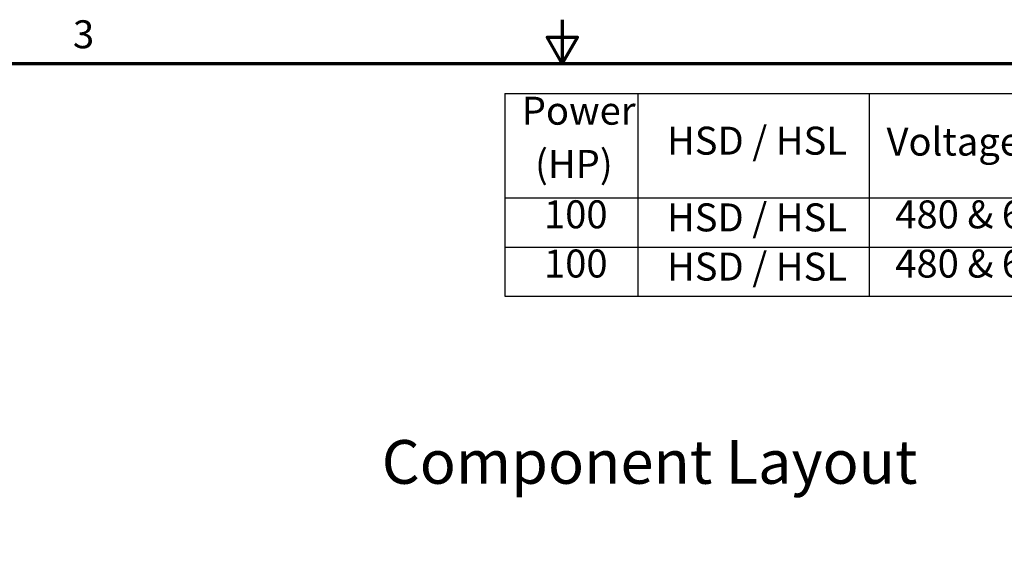
# Model space of a CAD drawing. Units: inches. Extents: x 3 to 138, y 2 to 107.
# Drawn here: x 51 to 87, y 88 to 107 of the extents above; entities that cross this region are included whole.
import ezdxf

# ---------------------------------------------------------------- set-up
doc = ezdxf.new("R2010")
doc.units = ezdxf.units.IN
doc.header["$LTSCALE"] = 6.4
doc.header["$MEASUREMENT"] = 0
doc.layers.add('Border (ANSI)', color=7, linetype='Continuous', lineweight=70)
doc.layers.add('Symbol (ANSI)', color=7, linetype='Continuous', lineweight=25)
doc.styles.add('Note Text (ANSI)', font='tahoma.ttf')

# ---------------------------------------------------------------- blocks, each defined once
blk = doc.blocks.new('Borders Default Border')
at = {"layer": 'Border (ANSI)', "flags": 128}
for points in [[(11, 16.75), (11, 16.5), (10.9134, 16.65), (11.0866, 16.65), (11, 16.5)], [(0.75, 0.5), (0.75, 16.5), (21.25, 16.5), (21.25, 0.5), (0.75, 0.5)]]:
    blk.add_lwpolyline(points, dxfattribs=at)
at = {"layer": 'Border (ANSI)', "insert": (8.2002, 16.5366), "char_height": 0.16, "attachment_point": 7, "style": 'Note Text (ANSI)'}
blk.add_mtext('3', dxfattribs=at)
blk = doc.blocks.new('Table2')
at = {"layer": 'Symbol (ANSI)'}
for p, q in [((10.6719, 16.3274), (21.0352, 16.3274)), ((10.6719, 16.3274), (10.6719, 15.7312)), ((11.4327, 16.3274), (11.4327, 15.7312)), ((12.7574, 16.3274), (12.7574, 15.7312)), ((10.6719, 15.7312), (21.0352, 15.7312)), ((10.6719, 15.7312), (10.6719, 15.1686)), ((11.4327, 15.7312), (11.4327, 15.1686)), ((12.7574, 15.7312), (12.7574, 15.1686)), ((10.6719, 15.4499), (21.0352, 15.4499)), ((10.6719, 15.1686), (21.0352, 15.1686))]:
    blk.add_line(p, q, dxfattribs=at)
at = {"layer": 'Symbol (ANSI)', "char_height": 0.16, "attachment_point": 7, "style": 'Note Text (ANSI)'}
for s, insert in [('Power', (10.7687, 16.0998)), ('HSD / HSL', (11.5998, 15.9284)), ('Voltage (V)', (12.8561, 15.923)), ('(HP)', (10.8444, 15.7955)), ('100', (10.8961, 15.5073)), ('HSD / HSL', (11.5998, 15.4896)), ('480 & 600', (12.9063, 15.5069)), ('100', (10.8961, 15.2259)), ('HSD / HSL', (11.5998, 15.2083)), ('480 & 600', (12.9063, 15.2256))]:
    blk.add_mtext(s, dxfattribs=dict(at, insert=insert))

msp = doc.modelspace()

# ---------------------------------------------------------------- block references
at = {"xscale": 6.4, "yscale": 6.4, "zscale": 6.4}
for name in ['Borders Default Border', 'Table2']:
    msp.add_blockref(name, (0, 0), dxfattribs=at)

# ---------------------------------------------------------------- texts
at = {"layer": 'Symbol (ANSI)', "insert": (73.5995, 91.0178), "char_height": 1.6, "width": 21.193397, "attachment_point": 5, "style": 'Note Text (ANSI)'}
msp.add_mtext('\\fTahoma|b0|i0;{\\H1.6000;Component Layout}', dxfattribs=at)

doc.saveas('drawing.dxf')
